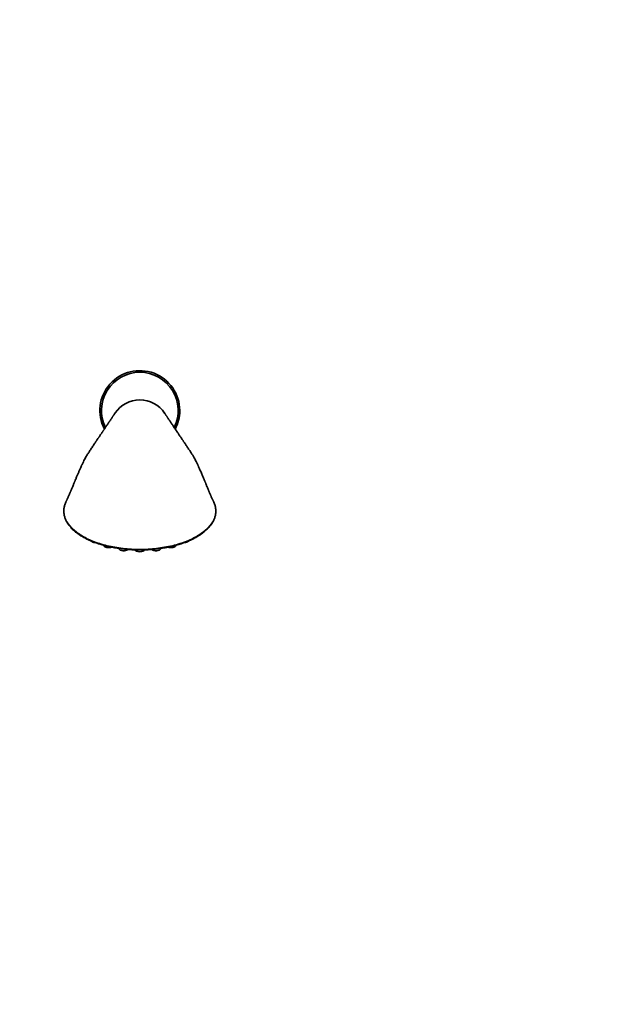
# Model space of a CAD drawing. Units: millimetres. Extents: x 0 to 744, y 0 to 1164.
# Drawn here: x 372 to 558, y 274 to 582 of the extents above; entities that cross this region are included whole.
import ezdxf
from ezdxf import colors
from ezdxf.entities.mleader import LeaderData, LeaderLine
from ezdxf.math import Vec2, Vec3

# ---------------------------------------------------------------- set-up
doc = ezdxf.new("R2010")
doc.units = ezdxf.units.MM
doc.layers.add('DV3_Défaut', color=7, linetype='Continuous')
doc.layers.add('Défaut', color=7, linetype='Continuous')

# ---------------------------------------------------------------- blocks, each defined once
blk = doc.blocks.new('_DOT')
at = {"color": 0}
blk.add_line((0, 0), (-1, 0), dxfattribs=at)
at = {"color": 0, "const_width": 0.333}
blk.add_lwpolyline([(-0.1665, 0, 1), (0.1665, 0, 1)], format="xyb", close=True, dxfattribs=at)
blk = doc.blocks.new('SE2')
at = {"layer": 'DV3_Défaut', "color": 7, "linetype": 'Continuous', "lineweight": 35}
for p, q in [((398.39, 417.61), (398.41, 417.54)), ((403.09, 416.64), (403.11, 416.56)), ((416.18, 416.56), (416.2, 416.64)), ((420.88, 417.54), (420.9, 417.61))]:
    blk.add_line(p, q, dxfattribs=at)
for centre, radius, start, end in [((409.64, 459.74), 12.5, 0, 207.4251), ((409.64, 459.74), 12, 90, 206.0772), ((409.64, 459.74), 12, 333.9179, 90), ((409.64, 459.74), 12.5, 332.5869, 0), ((395.58, 426.83), 10.05, 153.1628, 156.4833), ((423.71, 426.83), 10.05, 23.5157, 26.8401)]:
    blk.add_arc(centre, radius, start, end, dxfattribs=at)
for centre, major_axis, ratio, start_param, end_param in [((409.64, 454.34), (9.14, 0), 0.957773, 1.570796, 2.575001), ((409.64, 454.34), (-9.14, 0), 0.957773, 3.703439, 4.712389), ((395.85, 419.19), (-1.5, 0), 0.5, 0.311558, 1.501805), ((423.43, 419.19), (1.5, 0), 0.5, 4.79044, 5.967281), ((399.89, 417.64), (1.5, 0), 0.5, 3.271652, 5.349567), ((404.6, 416.66), (1.5, 0), 0.5, 3.271652, 5.805506), ((409.64, 416.33), (-1.5, 0), 0.5, 0.13006, 3.011533), ((414.69, 416.66), (1.5, 0), 0.5, 3.618051, 6.153126), ((419.4, 417.64), (1.5, 0), 0.5, 4.07922, 6.153126)]:
    blk.add_ellipse(centre, major_axis=major_axis, ratio=ratio, start_param=start_param, end_param=end_param, dxfattribs=at)
for points, knots in [([(401.94, 459.04), (401.85, 458.92), (401.73, 458.72), (401.53, 458.42), (401.37, 458.18), (401.23, 457.97), (401.09, 457.76), (400.94, 457.54), (400.78, 457.3), (400.61, 457.05), (400.45, 456.81), (400.31, 456.59), (400.17, 456.39), (400.04, 456.19), (399.88, 455.96), (399.72, 455.71), (399.56, 455.47), (399.41, 455.25), (399.28, 455.05), (399.14, 454.86), (399.01, 454.66), (398.86, 454.44), (398.71, 454.22), (398.56, 453.99), (398.4, 453.76), (398.24, 453.52), (398.1, 453.31), (397.98, 453.13), (397.88, 452.99), (397.78, 452.83), (397.64, 452.62), (397.47, 452.37), (397.28, 452.1), (397.11, 451.83), (396.95, 451.59), (396.79, 451.37), (396.63, 451.13), (396.44, 450.85), (396.25, 450.55), (396.06, 450.28), (395.91, 450.05), (395.72, 449.78), (395.49, 449.43), (395.19, 448.97), (394.86, 448.49), (394.53, 447.99), (394.21, 447.5), (393.9, 447.03), (393.6, 446.58), (393.3, 446.12), (392.99, 445.62), (392.66, 445.04), (392.33, 444.43), (392.03, 443.84), (391.78, 443.34), (391.6, 442.96), (391.44, 442.61), (391.25, 442.22), (391, 441.66), (390.69, 440.95), (390.33, 440.1), (390.02, 439.37), (389.77, 438.78), (389.6, 438.36), (389.45, 437.99), (389.32, 437.69), (389.22, 437.44), (389.12, 437.2), (389, 436.9), (388.84, 436.51), (388.65, 436.06), (388.48, 435.63), (388.31, 435.24), (388.17, 434.9), (388.05, 434.61), (387.93, 434.33), (387.81, 434.05), (387.67, 433.72), (387.53, 433.4), (387.4, 433.1), (387.27, 432.8), (387.11, 432.44), (386.95, 432.11), (386.84, 431.86), (386.75, 431.68), (386.69, 431.54), (386.64, 431.44), (386.61, 431.39), (386.61, 431.38)], [0, 0, 0, 0, 0.018024, 0.03302, 0.045065, 0.054674, 0.064933, 0.076182, 0.08857, 0.101601, 0.113074, 0.124389, 0.133261, 0.142479, 0.153594, 0.166139, 0.177559, 0.187461, 0.196482, 0.205503, 0.214531, 0.223923, 0.235616, 0.244916, 0.25533, 0.266621, 0.276368, 0.28392, 0.289517, 0.295598, 0.305059, 0.316399, 0.32879, 0.340071, 0.350152, 0.359071, 0.368464, 0.380738, 0.393933, 0.405194, 0.414425, 0.422375, 0.438524, 0.457376, 0.477926, 0.497729, 0.516642, 0.533483, 0.549891, 0.566176, 0.582985, 0.600826, 0.620716, 0.640039, 0.653141, 0.663635, 0.672002, 0.682729, 0.69645, 0.717748, 0.740198, 0.763688, 0.775508, 0.786781, 0.796438, 0.804475, 0.810894, 0.816237, 0.823481, 0.834905, 0.847598, 0.8594, 0.870313, 0.880037, 0.88833, 0.895765, 0.9038, 0.912544, 0.922111, 0.932929, 0.944709, 0.957779, 0.970028, 0.981621, 0.986973, 0.992309, 0.998454, 1, 1, 1, 1]), ([(432.68, 431.37), (432.68, 431.38), (432.66, 431.42), (432.62, 431.51), (432.56, 431.63), (432.5, 431.75), (432.44, 431.88), (432.35, 432.08), (432.2, 432.39), (432.03, 432.77), (431.91, 433.05), (431.8, 433.29), (431.69, 433.55), (431.56, 433.85), (431.44, 434.13), (431.33, 434.39), (431.23, 434.63), (431.12, 434.89), (431, 435.18), (430.86, 435.51), (430.71, 435.87), (430.55, 436.26), (430.4, 436.64), (430.26, 436.98), (430.15, 437.25), (430.05, 437.49), (429.94, 437.75), (429.81, 438.07), (429.65, 438.46), (429.47, 438.89), (429.27, 439.38), (429.04, 439.91), (428.81, 440.47), (428.58, 441), (428.35, 441.51), (428.15, 441.95), (427.99, 442.32), (427.86, 442.6), (427.74, 442.84), (427.61, 443.11), (427.45, 443.46), (427.22, 443.92), (426.96, 444.42), (426.69, 444.92), (426.44, 445.37), (426.2, 445.78), (425.94, 446.2), (425.68, 446.6), (425.39, 447.04), (425.07, 447.51), (424.76, 447.98), (424.46, 448.43), (424.2, 448.83), (423.93, 449.22), (423.7, 449.57), (423.5, 449.87), (423.34, 450.12), (423.17, 450.37), (422.99, 450.63), (422.79, 450.93), (422.56, 451.28), (422.32, 451.63), (422.1, 451.96), (421.9, 452.25), (421.71, 452.53), (421.52, 452.81), (421.32, 453.11), (421.11, 453.42), (420.9, 453.73), (420.66, 454.1), (420.38, 454.51), (420.08, 454.95), (419.78, 455.4), (419.49, 455.83), (419.22, 456.24), (419, 456.57), (418.81, 456.85), (418.63, 457.11), (418.45, 457.39), (418.27, 457.65), (418.12, 457.88), (417.99, 458.07), (417.86, 458.27), (417.72, 458.49), (417.54, 458.76), (417.42, 458.93), (417.35, 459.04)], [0, 0, 0, 0, 0.000412, 0.006504, 0.011396, 0.016301, 0.021222, 0.026224, 0.040584, 0.056076, 0.065005, 0.07354, 0.082726, 0.091047, 0.098767, 0.105909, 0.11265, 0.119879, 0.12818, 0.137437, 0.14737, 0.15797, 0.169012, 0.178241, 0.185073, 0.190461, 0.197299, 0.205786, 0.215923, 0.22761, 0.239474, 0.254597, 0.26929, 0.283554, 0.297391, 0.309999, 0.320208, 0.327618, 0.333289, 0.340634, 0.350418, 0.362533, 0.380671, 0.395321, 0.408144, 0.422694, 0.435538, 0.450056, 0.466502, 0.483613, 0.503511, 0.520986, 0.536767, 0.552512, 0.568274, 0.5786, 0.588844, 0.598983, 0.609335, 0.62179, 0.636325, 0.652485, 0.666336, 0.678633, 0.690615, 0.702401, 0.715154, 0.729363, 0.743491, 0.757177, 0.778324, 0.799264, 0.818767, 0.840618, 0.860859, 0.877053, 0.888095, 0.901453, 0.916207, 0.929675, 0.941666, 0.95003, 0.959142, 0.970474, 0.984075, 1, 1, 1, 1]), ([(386.35, 430.81), (386.35, 430.8), (386.28, 430.64), (386.17, 430.3), (386.03, 429.82), (385.94, 429.34), (385.88, 428.85), (385.86, 428.37), (385.88, 427.89), (385.93, 427.41), (386.02, 426.94), (386.14, 426.47), (386.3, 426), (386.49, 425.53), (386.73, 425.06), (386.99, 424.6), (387.3, 424.14), (387.64, 423.69), (388.01, 423.25), (388.41, 422.81), (388.85, 422.39), (389.32, 421.98), (389.82, 421.57), (390.34, 421.19), (390.9, 420.81), (391.49, 420.44), (392.1, 420.09), (392.74, 419.74), (393.41, 419.41), (394.11, 419.1), (394.83, 418.79), (395.57, 418.51), (396.33, 418.23), (397.11, 417.98), (397.91, 417.73), (398.73, 417.51), (399.56, 417.3), (400.4, 417.11), (401.26, 416.94), (402.13, 416.78), (403.01, 416.64), (403.91, 416.52), (404.82, 416.42), (405.73, 416.33), (406.66, 416.26), (407.58, 416.21), (408.51, 416.18), (409.44, 416.17), (410.36, 416.17), (411.29, 416.19), (412.21, 416.24), (413.12, 416.3), (414.03, 416.37), (414.94, 416.47), (415.84, 416.58), (416.73, 416.71), (417.61, 416.86), (418.48, 417.03), (419.33, 417.21), (420.17, 417.41), (421, 417.63), (421.81, 417.86), (422.6, 418.11), (423.36, 418.37), (424.11, 418.65), (424.84, 418.95), (425.54, 419.26), (426.23, 419.58), (426.88, 419.92), (427.51, 420.27), (428.11, 420.63), (428.68, 421), (429.22, 421.39), (429.74, 421.79), (430.23, 422.2), (430.68, 422.62), (431.1, 423.05), (431.49, 423.49), (431.84, 423.93), (432.16, 424.38), (432.45, 424.84), (432.69, 425.3), (432.91, 425.78), (433.08, 426.25), (433.22, 426.73), (433.33, 427.21), (433.39, 427.69), (433.42, 428.18), (433.42, 428.66), (433.38, 429.14), (433.3, 429.61), (433.18, 430.08), (433.06, 430.47), (432.98, 430.68), (432.95, 430.75)], [0, 0, 0, 0, 0.000669, 0.011804, 0.022765, 0.033708, 0.044635, 0.055525, 0.066359, 0.077122, 0.087819, 0.098566, 0.109395, 0.120305, 0.13129, 0.14234, 0.153442, 0.164584, 0.175748, 0.18692, 0.198081, 0.209217, 0.220317, 0.231369, 0.242395, 0.253476, 0.26459, 0.27573, 0.286891, 0.298066, 0.309248, 0.320428, 0.3316, 0.342756, 0.35389, 0.364997, 0.376072, 0.387098, 0.398112, 0.409166, 0.420254, 0.431369, 0.442504, 0.45365, 0.464799, 0.475942, 0.48707, 0.498178, 0.509258, 0.520307, 0.531307, 0.542319, 0.553411, 0.564509, 0.57561, 0.586712, 0.597813, 0.608939, 0.619943, 0.631013, 0.642151, 0.653319, 0.664472, 0.67557, 0.686643, 0.697765, 0.708928, 0.72011, 0.731283, 0.742421, 0.753495, 0.764531, 0.775728, 0.786892, 0.798048, 0.809216, 0.82041, 0.831602, 0.842676, 0.853712, 0.864726, 0.875727, 0.886728, 0.89774, 0.908786, 0.919643, 0.930532, 0.941426, 0.952292, 0.963108, 0.973855, 0.984609, 0.995514, 1, 1, 1, 1])]:
    blk.add_open_spline(points, degree=3, knots=knots, dxfattribs=at)
at = {"layer": 'DV3_Défaut', "color": 7, "linetype": 'Continuous', "lineweight": 18}
blk.add_open_spline([(386.37, 430.84), (386.03, 429.98), (385.87, 429.09), (385.94, 427.33), (386.17, 426.45), (387.01, 424.74), (387.62, 423.89), (389.17, 422.31), (390.13, 421.56), (392.35, 420.18), (393.6, 419.56), (396.35, 418.46), (397.87, 417.98), (402.6, 416.84), (406.1, 416.43), (413.18, 416.43), (416.69, 416.84), (421.42, 417.98), (422.94, 418.46), (425.69, 419.55), (426.93, 420.17), (429.17, 421.57), (430.11, 422.31), (431.67, 423.89), (432.28, 424.74), (433.53, 427.31), (433.61, 429.12), (432.92, 430.84)], degree=3, knots=[0, 0, 0, 0, 0.0625, 0.0625, 0.125, 0.125, 0.1875, 0.1875, 0.25, 0.25, 0.3125, 0.3125, 0.375, 0.375, 0.5, 0.5, 0.625, 0.625, 0.6875, 0.6875, 0.75, 0.75, 0.8125, 0.8125, 0.875, 0.875, 1, 1, 1, 1], dxfattribs=at)

msp = doc.modelspace()

# ---------------------------------------------------------------- block references
at = {"layer": 'Défaut'}
msp.add_blockref('SE2', (0, 0), dxfattribs=at)

# ---------------------------------------------------------------- leaders
at = {"layer": 'Défaut', "color": 7, "linetype": 'Continuous', "lineweight": 18}
ml = msp.add_multileader_mtext('Standard', dxfattribs=at)
ml.set_content('{\\pxsm0.9;\\fSolid Edge ISO|b1||i0||c0|p34;\\W1.;07/10/2015\\P}', color=256)
ml.set_leader_properties()
ml.set_arrow_properties(name='DOT')
ml.build(insert=Vec2(0, 0))
ml.multileader.update_dxf_attribs({"leader_type": 0, "dogleg_length": 0, "arrow_head_size": 12})
ctx = ml.context
ctx.base_point, ctx.char_height, ctx.arrow_head_size, ctx.landing_gap_size = Vec3(656.6, 1156.97), 12, 12, 4.2
notes = []
notes.append((ctx, [(0, (0, 0, 0), (0, 0), (1, 0), 1, [])]))
ctx.mtext.insert = Vec3(658.6, 1163.09)
for ctx, leaders in notes:
    for number, flags, end, landing, length, lines in leaders:
        leader = LeaderData()
        leader.index, (leader.has_last_leader_line, leader.has_dogleg_vector, leader.attachment_direction) = number, flags
        leader.last_leader_point, leader.dogleg_vector, leader.dogleg_length = Vec3(end), Vec3(landing), length
        for number, points, colour, breaks in lines:
            line = LeaderLine()
            line.index, line.vertices, line.color, line.breaks = number, Vec3.list(points), colors.encode_raw_color(colour), breaks
            leader.lines.append(line)
        ctx.leaders.append(leader)

doc.saveas('drawing.dxf')
